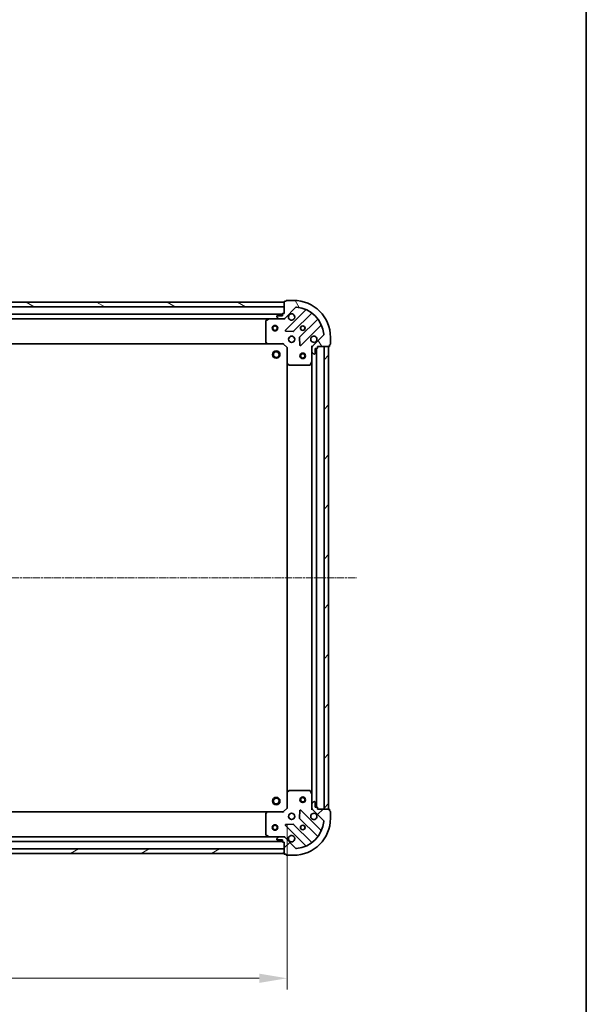
# Model space of a CAD drawing. Units: millimetres. Extents: x 10 to 7945, y 5 to 1691.
# Drawn here: x 2320 to 2626, y 284 to 816 of the extents above; entities that cross this region are included whole.
import ezdxf

# ---------------------------------------------------------------- set-up
doc = ezdxf.new("R2010")
doc.units = ezdxf.units.MM
doc.header["$LTSCALE"] = 0.6666666666666666
doc.linetypes.add('CHAIN', pattern=[0.35429999999999995, 0.2362, -0.0295, 0.0591, -0.0295])
doc.layers.get('Defpoints').update_dxf_attribs({"lineweight": 25})
for name, color, linetype, lineweight in [('Border (ISO)', 7, 'Continuous', 35), ('Dimension (ISO)', 7, 'Continuous', 18), ('Dimension (ISO) @ 1', 7, 'Continuous', 18), ('Visible (ISO)', 7, 'Continuous', 35)]:
    doc.layers.add(name, color=color, linetype=linetype, lineweight=lineweight)
doc.layers.add('Centerline (ISO)', color=7, linetype='Continuous', lineweight=18, true_color=0x80ffff)
doc.layers.add('Hatch (ISO)', color=1, linetype='Continuous', lineweight=18, true_color=0xff0000)
doc.styles.add('Note Text (TK)', font='MS PGothic.ttf')
doc.dimstyles.new('Default - Method 1b (TK)', dxfattribs={"dimscale": 0.6666666666666666, "dimtxt": 2.5, "dimasz": 2.5, "dimexe": 1, "dimexo": 1.5, "dimgap": 1, "dimtad": 1, "dimtoh": 1, "dimrnd": 1e-08, "dimdsep": 46, "dimtxsty": 'Note Text (TK)', "dimcen": 0.09, "dimdle": 5, "dimclrd": 100, "dimclre": 100, "dimclrt": 7, "dimadec": 1, "dimazin": 1, "dimtfac": 1, "dimtmove": 0, "dimatfit": 3, "dimfxl": 0, "dimtolj": 1, "dimlwd": -1, "dimlwe": -1, "dimarcsym": 0})
pattern_1 = [(45, (193.3333333333333, -42.66666666666671), (-13.47038418160373, 13.47038418160373), [])]

# ---------------------------------------------------------------- blocks, each defined once
blk = doc.blocks.new('図面枠 tk図枠')
at = {"layer": 'Border (ISO)'}
blk.add_line((405.5, 289), (405.5, 8.000000000000007), dxfattribs=at)
blk = doc.blocks.new('*D36')
at = {"layer": 'Defpoints', "color": 0, "transparency": 16777216}
for p in [(2081.55329721407, 389.7083620716449), (2464.553297214071, 389.7083620716445), (2464.553297214071, 297.6939641618981)]:
    blk.add_point(p, dxfattribs=at)
at = {"layer": 'Dimension (ISO)', "color": 100, "transparency": 16777216}
for p, q in [((2081.55329721407, 380.7083620716449), (2081.55329721407, 291.6939641618981)), ((2464.553297214071, 380.7083620716445), (2464.553297214071, 291.6939641618981)), ((2096.55329721407, 297.6939641618981), (2449.553297214071, 297.6939641618981))]:
    blk.add_line(p, q, dxfattribs=at)
for points in [[(2096.55329721407, 300.1939641618981), (2096.55329721407, 295.1939641618981), (2081.55329721407, 297.6939641618981)], [(2449.553297214071, 300.1939641618981), (2449.553297214071, 295.1939641618981), (2464.553297214071, 297.6939641618981)]]:
    blk.add_solid(points, dxfattribs=at)
at = {"layer": 'Dimension (ISO)', "color": 7, "transparency": 16777216, "insert": (2257.797615395888, 311.1939641618981), "char_height": 15, "attachment_point": 4, "style": 'Note Text (TK)'}
blk.add_mtext('\\A1;383', dxfattribs=at)

msp = doc.modelspace()

# ---------------------------------------------------------------- hatches: boundary and pattern name
at = {"layer": 'Hatch (ISO)'}
h = msp.add_hatch(dxfattribs=at)
h.set_pattern_fill('ANSI31', color=256, scale=152.4, angle=105.00024553567, style=0)
h.set_pattern_definition([(150.00024553567, (193.3333333333333, -42.66666666666671), (-9.524929300212351, -16.49782476043301), [])])
h.paths.add_polyline_path([(2463.05329721407, 663.2083620716386), (2083.05329721407, 663.2083620716384), (2083.05329721407, 660.7083620716384), (2463.05329721407, 660.7083620716386)])
h = msp.add_hatch(dxfattribs=at)
h.set_pattern_fill('ANSI31', color=256, scale=152.4, angle=75.00017538262, style=0)
h.set_pattern_definition([(120.00017538262, (193.3333333333333, -42.66666666666671), (-16.49775478595155, -9.525050499740814), [])])
edge = h.paths.add_edge_path()
edge.add_line((2463.05329721407, 657.2083620716385), (2462.353297214071, 657.2083620716385))
edge.add_ellipse((2462.353297214071, 656.9083620716386), major_axis=(-0.2999999999999958, 3.312299371907972e-15), ratio=1, start_angle=270.0000000000006, end_angle=360.000000000004)
edge.add_line((2462.05329721407, 656.9083620716386), (2462.05329721407, 655.9083620716386))
edge.add_line((2462.05329721407, 655.9083620716385), (2459.353297214071, 655.9083620716385))
edge.add_ellipse((2459.35329721407, 655.6083620716386), major_axis=(-0.3000000000000014, -2.238815751217811e-15), ratio=1, start_angle=269.9999999999996, end_angle=359.9999999999996)
edge.add_line((2459.05329721407, 655.6083620716386), (2459.05329721407, 655.4154688528251))
edge.add_ellipse((2459.55329721407, 655.4154688528251), major_axis=(3.061616997646023e-17, -0.4999999999999982), ratio=1, start_angle=270, end_angle=314.9999999999971)
edge.add_line((2459.199743823477, 655.0619154622318), (2459.906850604664, 654.3548086810453))
edge.add_ellipse((2460.260403995257, 654.7083620716386), major_axis=(0.3535533905932953, -0.3535533905932309), ratio=1, start_angle=269.9999999999991, end_angle=314.9999999999948)
edge.add_line((2460.260403995257, 654.2083620716386), (2462.639083651698, 654.2083620716386))
edge.add_ellipse((2462.639083651698, 655.2083620716385), major_axis=(1.000000000000001, -1.048990684769163e-15), ratio=1, start_angle=270.0000000000001, end_angle=315.0000000000001)
edge.add_line((2463.346190432884, 654.501255290452), (2469.324175212247, 660.4792400698152))
edge.add_ellipse((2469.67772860284, 660.125686679222), major_axis=(0.3535533905932353, 0.3535533905933093), ratio=1, start_angle=39.172893488872376, end_angle=90.0000000000012, ccw=False)
edge.add_ellipse((2468.05329721407, 644.2083620716386), major_axis=(16.41474100157035, -1.675194869668966), ratio=1, start_angle=11.654213022238594, end_angle=89.99999999999989, ccw=False)
edge.add_ellipse((2483.970621821654, 645.8327934604084), major_axis=(0.05076348089907538, -0.4974163939869647), ratio=1, start_angle=39.17289348887158, end_angle=90.00000000000239, ccw=False)
edge.add_line((2484.324175212247, 645.4792400698151), (2478.346190432884, 639.5012552904519))
edge.add_ellipse((2479.053297214071, 638.7941485092655), major_axis=(-0.707106781186553, -0.7071067811865552), ratio=1, start_angle=269.9999999999999, end_angle=314.9999999999999)
edge.add_line((2478.05329721407, 638.7941485092655), (2478.05329721407, 636.415468852825))
edge.add_ellipse((2478.55329721407, 636.415468852825), major_axis=(-6.63072197777448e-15, -0.4999999999999849), ratio=1, start_angle=270.0000000000007, end_angle=314.9999999999964)
edge.add_line((2478.199743823477, 636.0619154622317), (2478.906850604664, 635.3548086810451))
edge.add_ellipse((2479.260403995257, 635.7083620716386), major_axis=(0.3535533905932909, -0.3535533905932664), ratio=1, start_angle=270.0000000000009, end_angle=315.0000000000021)
edge.add_line((2479.260403995257, 635.2083620716385), (2479.453297214071, 635.2083620716385))
edge.add_ellipse((2479.453297214071, 635.5083620716385), major_axis=(0.3000000000000024, 1.128592726592654e-15), ratio=1, start_angle=269.9999999999998, end_angle=359.9999999999998)
edge.add_line((2479.753297214071, 635.5083620716385), (2479.753297214071, 638.2083620716386))
edge.add_line((2479.753297214071, 638.2083620716386), (2480.753297214071, 638.2083620716386))
edge.add_ellipse((2480.753297214071, 638.5083620716385), major_axis=(0.2999999999999969, -4.422522396533129e-15), ratio=1, start_angle=270.0000000000076, end_angle=360.0000000000042)
edge.add_line((2481.05329721407, 638.5083620716385), (2481.05329721407, 639.2083620716385))
edge.add_line((2481.05329721407, 639.2083620716386), (2487.25329721407, 639.2083620716386))
edge.add_ellipse((2487.253297214071, 639.5083620716387), major_axis=(0.3000000000000014, 2.238815751217805e-15), ratio=1, start_angle=270.0000000000064, end_angle=359.9999999999996)
edge.add_line((2487.553297214071, 639.5083620716387), (2487.553297214071, 640.2083620716387))
edge.add_line((2487.553297214071, 640.2083620716386), (2487.753297214071, 640.2083620716386))
edge.add_ellipse((2487.753297214071, 640.5083620716385), major_axis=(0.299999999999998, -2.202076347282815e-15), ratio=1, start_angle=270.0000000000004, end_angle=360.0000000000004)
edge.add_line((2488.053297214071, 640.5083620716385), (2488.053297214071, 644.2083620716386))
edge.add_ellipse((2468.05329721407, 644.2083620716386), major_axis=(-1.010643099571184e-14, 20), ratio=1, start_angle=269.9999999999999, end_angle=359.9999999999999)
edge.add_line((2468.05329721407, 664.2083620716386), (2464.353297214071, 664.2083620716386))
edge.add_ellipse((2464.353297214071, 663.9083620716386), major_axis=(-0.3000000000000003, -1.836970196749772e-17), ratio=1, start_angle=270, end_angle=360)
edge.add_line((2464.05329721407, 663.9083620716386), (2464.05329721407, 663.7083620716387))
edge.add_line((2464.053297214071, 663.7083620716386), (2463.353297214071, 663.7083620716386))
edge.add_ellipse((2463.353297214071, 663.4083620716385), major_axis=(-0.3000000000000024, -3.349038775842962e-15), ratio=1, start_angle=269.9999999999993, end_angle=359.999999999996)
edge.add_line((2463.05329721407, 663.4083620716386), (2463.05329721407, 657.2083620716386))
h = msp.add_hatch(dxfattribs=at)
h.set_pattern_fill('ANSI31', color=256, scale=152.4, style=0)
h.set_pattern_definition(pattern_1)
h.paths.add_polyline_path([(2487.053297214071, 389.2083620716382), (2487.05329721407, 639.2083620716384), (2484.55329721407, 639.2083620716384), (2484.553297214071, 389.2083620716382)])
h = msp.add_hatch(dxfattribs=at)
h.set_pattern_fill('ANSI31', color=256, scale=152.4, style=0)
h.set_pattern_definition(pattern_1)
edge = h.paths.add_edge_path()
edge.add_line((2481.053297214071, 389.2083620716379), (2481.053297214071, 389.9083620716378))
edge.add_ellipse((2480.753297214071, 389.9083620716378), major_axis=(3.423321674357371e-15, 0.2999999999999958), ratio=1, start_angle=270.0000000000007, end_angle=360.0000000000007)
edge.add_line((2480.753297214071, 390.2083620716379), (2479.753297214071, 390.2083620716379))
edge.add_line((2479.753297214072, 390.2083620716379), (2479.753297214072, 392.9083620716379))
edge.add_ellipse((2479.453297214071, 392.9083620716379), major_axis=(-2.12779344876841e-15, 0.3000000000000014), ratio=1, start_angle=269.9999999999996, end_angle=359.9999999999996)
edge.add_line((2479.453297214071, 393.2083620716379), (2479.260403995258, 393.2083620716379))
edge.add_ellipse((2479.260403995258, 392.7083620716379), major_axis=(-0.4999999999999982, 1.544210007788973e-16), ratio=1, start_angle=270, end_angle=314.9999999999972)
edge.add_line((2478.906850604665, 393.0619154622312), (2478.199743823478, 392.3548086810446))
edge.add_ellipse((2478.553297214071, 392.0012552904514), major_axis=(-0.353553390593231, -0.3535533905932952), ratio=1, start_angle=269.9999999999948, end_angle=314.9999999999948)
edge.add_line((2478.053297214071, 392.0012552904514), (2478.053297214071, 389.622575634011))
edge.add_ellipse((2479.053297214072, 389.622575634011), major_axis=(-1.419065026236045e-15, -1.000000000000001), ratio=1, start_angle=270.0000000000001, end_angle=315.0000000000001)
edge.add_line((2478.346190432885, 388.9154688528245), (2484.324175212248, 382.9374840734613))
edge.add_ellipse((2483.970621821655, 382.583930682868), major_axis=(0.3535533905933093, -0.3535533905932355), ratio=1, start_angle=39.172893488876525, end_angle=89.99999999999977, ccw=False)
edge.add_ellipse((2468.053297214071, 384.2083620716379), major_axis=(-1.675194869668973, -16.41474100157035), ratio=1, start_angle=11.65421302223848, end_angle=90.00000000000011, ccw=False)
edge.add_ellipse((2469.677728602841, 368.2910374640545), major_axis=(-0.4974163939869647, -0.0507634808990752), ratio=1, start_angle=39.172893488870216, end_angle=90.0000000000004, ccw=False)
edge.add_line((2469.324175212248, 367.9374840734612), (2463.346190432885, 373.9154688528244))
edge.add_ellipse((2462.639083651698, 373.2083620716379), major_axis=(-0.7071067811865548, 0.7071067811865531), ratio=1, start_angle=269.9999999999992, end_angle=314.9999999999999)
edge.add_line((2462.639083651698, 374.2083620716379), (2460.260403995258, 374.2083620716379))
edge.add_ellipse((2460.260403995258, 373.7083620716379), major_axis=(-0.4999999999999849, 6.815759148529832e-15), ratio=1, start_angle=270.0000000000007, end_angle=314.9999999999993)
edge.add_line((2459.906850604665, 374.0619154622312), (2459.199743823478, 373.3548086810446))
edge.add_ellipse((2459.553297214071, 373.0012552904513), major_axis=(-0.3535533905932664, -0.3535533905932906), ratio=1, start_angle=269.9999999999995, end_angle=314.999999999998)
edge.add_line((2459.053297214071, 373.0012552904513), (2459.053297214071, 372.8083620716378))
edge.add_ellipse((2459.353297214071, 372.8083620716379), major_axis=(1.017570424143253e-15, -0.3000000000000024), ratio=1, start_angle=269.9999999999998, end_angle=359.9999999999998)
edge.add_line((2459.353297214071, 372.5083620716379), (2462.053297214071, 372.5083620716379))
edge.add_line((2462.053297214071, 372.5083620716379), (2462.053297214071, 371.5083620716379))
edge.add_ellipse((2462.353297214072, 371.5083620716379), major_axis=(-4.533544698982531e-15, -0.2999999999999969), ratio=1, start_angle=270.0000000000009, end_angle=360.0000000000009)
edge.add_line((2462.353297214072, 371.2083620716379), (2463.053297214071, 371.2083620716379))
edge.add_line((2463.053297214071, 371.2083620716379), (2463.053297214071, 365.0083620716379))
edge.add_ellipse((2463.353297214072, 365.0083620716379), major_axis=(2.12779344876841e-15, -0.3000000000000014), ratio=1, start_angle=269.9999999999996, end_angle=359.9999999999996)
edge.add_line((2463.353297214072, 364.7083620716379), (2464.053297214071, 364.7083620716379))
edge.add_line((2464.053297214072, 364.7083620716379), (2464.053297214072, 364.5083620716379))
edge.add_ellipse((2464.353297214072, 364.5083620716379), major_axis=(-2.313098649732215e-15, -0.299999999999998), ratio=1, start_angle=270.0000000000004, end_angle=360.0000000000005)
edge.add_line((2464.353297214072, 364.2083620716379), (2468.053297214071, 364.2083620716379))
edge.add_ellipse((2468.053297214071, 384.2083620716379), major_axis=(20, 2.70494416575438e-15), ratio=1, start_angle=270, end_angle=359.9999999999999)
edge.add_line((2488.053297214071, 384.2083620716379), (2488.053297214071, 387.908362071638))
edge.add_ellipse((2487.753297214071, 387.9083620716379), major_axis=(9.265260048190257e-17, 0.3000000000000003), ratio=1, start_angle=270, end_angle=360)
edge.add_line((2487.753297214071, 388.2083620716379), (2487.553297214071, 388.2083620716379))
edge.add_line((2487.553297214071, 388.2083620716379), (2487.553297214071, 388.9083620716378))
edge.add_ellipse((2487.253297214072, 388.9083620716379), major_axis=(-3.238016473393566e-15, 0.3000000000000024), ratio=1, start_angle=269.9999999999994, end_angle=359.9999999999994)
edge.add_line((2487.253297214072, 389.2083620716379), (2481.053297214072, 389.2083620716379))
h = msp.add_hatch(dxfattribs=at)
h.set_pattern_fill('ANSI31', color=256, scale=152.4, angle=-14.999977780745, style=0)
h.set_pattern_definition([(30.000022219255, (193.3333333333333, -42.66666666666671), (-9.52500639782599, 16.49778024830534), [])])
h.paths.add_polyline_path([(2083.053297214071, 365.2083620716383), (2463.053297214071, 365.2083620716379), (2463.053297214071, 367.7083620716379), (2083.053297214071, 367.7083620716383)])

# ---------------------------------------------------------------- linework, layer by layer
at = {"layer": 'Centerline (ISO)', "linetype": 'CHAIN', "ltscale": 23.99096870422363}
msp.add_line((2044.05329721407, 514.2083620716382), (2502.053297214071, 514.2083620716382), dxfattribs=at)
at = {"layer": 'Visible (ISO)'}
for p, q in [((2463.05329721407, 663.2083620716386), (2083.05329721407, 663.2083620716384)), ((2083.05329721407, 660.7083620716385), (2463.05329721407, 660.7083620716386)), ((2463.05329721407, 663.4083620716386), (2463.05329721407, 657.2083620716386)), ((2463.05329721407, 660.7083620716386), (2463.05329721407, 663.2083620716386)), ((2463.346190432884, 654.501255290452), (2469.324175212247, 660.4792400698151)), ((2464.05329721407, 663.7083620716386), (2463.353297214071, 663.7083620716386)), ((2464.05329721407, 663.9083620716386), (2464.05329721407, 663.7083620716386)), ((2468.05329721407, 664.2083620716386), (2464.353297214071, 664.2083620716386)), ((2462.05329721407, 656.7083620716467), (2084.05329721407, 656.7083620716464)), ((2459.05329721407, 655.6083620716386), (2459.05329721407, 655.4154688528251)), ((2459.199743823477, 655.0619154622318), (2459.906850604664, 654.3548086810454)), ((2462.05329721407, 655.9083620716386), (2459.35329721407, 655.9083620716386)), ((2462.05329721407, 656.9083620716386), (2462.05329721407, 655.9083620716386)), ((2463.05329721407, 657.2083620716386), (2462.353297214071, 657.2083620716386)), ((2474.565814225519, 658.920879083093), (2463.742473715095, 648.0975385726687)), ((2468.096385011432, 647.5017024007008), (2477.79582010281, 657.2011374920784)), ((2455.12411760732, 654.2083620716467), (2090.98247682082, 654.2083620716464)), ((2453.05329721407, 653.0229518750202), (2453.05329721407, 641.826580148024)), ((2454.98995352867, 654.1766902289452), (2453.21913313542, 653.2912800323203)), ((2460.260403995257, 654.2083620716452), (2455.12411760732, 654.2083620716452)), ((2460.260403995257, 654.2083620716386), (2462.639083651697, 654.2083620716386)), ((2463.05329721407, 654.2083620716452), (2462.639083651698, 654.2083620716452)), ((2463.05329721407, 654.2981823505205), (2463.05329721407, 653.8580965319751)), ((2481.046072634504, 653.9508849603841), (2471.346637543126, 644.2514498690066)), ((2471.942473715094, 639.8975385726686), (2482.765814225519, 650.720879083093)), ((2463.941519933241, 647.5856920718381), (2467.871167160867, 647.4141199685821)), ((2466.053297214071, 644.208362071647), (2465.678524505584, 644.208362071647)), ((2466.053297214071, 644.2083620716468), (2466.053297214071, 644.5831347801342)), ((2468.053297214071, 644.2083620716468), (2468.053297214071, 644.5831347801328)), ((2468.428069922557, 644.208362071647), (2468.053297214071, 644.208362071647)), ((2484.324175212247, 645.4792400698152), (2478.346190432884, 639.501255290452)), ((2488.05329721407, 640.5083620716385), (2488.05329721407, 644.2083620716386)), ((2454.116694679332, 640.7083620716468), (2091.989899748809, 640.7083620716465)), ((2453.133944165075, 641.6219237533118), (2453.897341630337, 640.803705676933)), ((2454.116694679332, 640.7083620716452), (2462.55329721407, 640.7083620716452)), ((2462.55329721407, 640.7083620716451), (2462.677561282782, 641.008362071645)), ((2462.55329721407, 640.7083620716452), (2464.55329721407, 638.7083620716452)), ((2464.853297214071, 638.8326261403571), (2464.55329721407, 638.7083620716452)), ((2466.053297214071, 642.208362071647), (2465.678524505584, 642.208362071647)), ((2466.053297214071, 641.8335893631593), (2466.053297214071, 642.2083620716468)), ((2468.428069922557, 642.208362071647), (2468.053297214071, 642.208362071647)), ((2468.053297214071, 641.8335893631606), (2468.053297214071, 642.2083620716468)), ((2471.259055111008, 644.026232018441), (2471.430627214264, 640.096584790815)), ((2478.143117492946, 639.208362071645), (2477.703031674401, 639.2083620716451)), ((2478.05329721407, 638.7941485092721), (2478.05329721407, 639.2083620716453)), ((2481.05329721407, 638.5083620716385), (2481.05329721407, 639.2083620716386)), ((2481.05329721407, 639.2083620716386), (2487.253297214071, 639.2083620716386)), ((2487.05329721407, 639.2083620716382), (2484.55329721407, 639.2083620716382)), ((2484.55329721407, 639.2083620716382), (2484.553297214071, 389.2083620716382)), ((2487.053297214071, 389.2083620716382), (2487.05329721407, 639.2083620716382)), ((2487.55329721407, 639.5083620716387), (2487.55329721407, 640.2083620716386)), ((2487.55329721407, 640.2083620716386), (2487.753297214071, 640.2083620716386)), ((2464.55329721407, 638.7083620716452), (2464.55329721407, 630.2717595369066)), ((2478.05329721407, 638.7941485092655), (2478.05329721407, 636.415468852825)), ((2478.05329721407, 631.279182464895), (2478.05329721407, 636.4154688528316)), ((2478.199743823477, 636.0619154622318), (2478.906850604664, 635.3548086810453)), ((2479.260403995257, 635.2083620716386), (2479.453297214071, 635.2083620716386)), ((2479.753297214071, 635.5083620716387), (2479.753297214071, 638.2083620716386)), ((2479.753297214071, 638.2083620716386), (2480.753297214071, 638.2083620716386)), ((2480.553297214071, 390.2083620716456), (2480.553297214071, 638.2083620716463)), ((2464.553297214072, 398.1449646063842), (2464.553297214071, 630.271759536908)), ((2464.648640819358, 630.0524064879118), (2465.466858895737, 629.2890090226502)), ((2465.671515290449, 629.2083620716452), (2476.867887017445, 629.2083620716452)), ((2477.136215174746, 629.3741979929952), (2478.021625371371, 631.1450183862452)), ((2478.053297214071, 397.1375416783958), (2478.05329721407, 631.2791824648963)), ((2464.553297214071, 398.144964606383), (2464.553297214071, 389.7083620716445)), ((2465.466858895738, 399.1277151206394), (2464.648640819359, 398.3643176553779)), ((2476.867887017446, 399.2083620716445), (2465.67151529045, 399.2083620716445)), ((2478.021625371372, 397.2717057570446), (2477.136215174746, 399.0425261502945)), ((2478.053297214071, 392.001255290458), (2478.053297214071, 397.1375416783946)), ((2464.553297214071, 389.7083620716445), (2462.553297214071, 387.7083620716444)), ((2464.553297214071, 389.7083620716445), (2464.853297214072, 389.5840980029325)), ((2478.143117492947, 389.2083620716443), (2477.703031674402, 389.2083620716444)), ((2478.053297214071, 392.0012552904514), (2478.053297214071, 389.622575634011)), ((2478.053297214071, 389.2083620716445), (2478.053297214071, 389.6225756340176)), ((2478.906850604665, 393.0619154622312), (2478.199743823478, 392.3548086810446)), ((2478.346190432885, 388.9154688528245), (2484.324175212248, 382.9374840734612)), ((2479.453297214071, 393.2083620716379), (2479.260403995258, 393.2083620716379)), ((2479.753297214072, 390.2083620716379), (2479.753297214072, 392.9083620716378)), ((2480.753297214071, 390.2083620716379), (2479.753297214072, 390.2083620716379)), ((2481.053297214071, 389.2083620716379), (2481.053297214071, 389.9083620716378)), ((2487.253297214072, 389.2083620716379), (2481.053297214071, 389.2083620716379)), ((2484.553297214071, 389.2083620716382), (2487.053297214071, 389.2083620716382)), ((2487.553297214071, 388.2083620716379), (2487.553297214071, 388.9083620716379)), ((2091.989899748809, 387.7083620716459), (2454.116694679333, 387.7083620716454)), ((2453.053297214071, 386.5901439952656), (2453.053297214071, 375.3937722682695)), ((2453.897341630337, 387.6130184663568), (2453.133944165076, 386.7948003899779)), ((2462.553297214071, 387.7083620716444), (2454.116694679333, 387.7083620716445)), ((2462.677561282783, 387.4083620716444), (2462.553297214071, 387.7083620716444)), ((2466.053297214071, 386.2083620716469), (2465.678524505585, 386.2083620716469)), ((2466.053297214071, 384.2083620716469), (2465.678524505584, 384.2083620716469)), ((2466.053297214071, 386.2083620716469), (2466.053297214071, 386.5831347801332)), ((2466.053297214071, 383.8335893631597), (2466.053297214071, 384.2083620716469)), ((2468.053297214071, 386.208362071647), (2468.053297214071, 386.5831347801332)), ((2468.428069922558, 386.2083620716469), (2468.053297214071, 386.2083620716469)), ((2468.428069922559, 384.2083620716469), (2468.053297214071, 384.2083620716469)), ((2468.053297214071, 383.8335893631597), (2468.053297214071, 384.208362071647)), ((2471.430627214265, 388.3201393524735), (2471.259055111009, 384.3904921248475)), ((2471.346637543127, 384.165274274282), (2481.046072634505, 374.4658391829043)), ((2482.76581422552, 377.6958450601955), (2471.942473715095, 388.5191855706199)), ((2487.753297214071, 388.2083620716379), (2487.553297214071, 388.2083620716379)), ((2488.053297214071, 384.2083620716379), (2488.053297214071, 387.9083620716379)), ((2463.742473715095, 380.3191855706198), (2474.56581422552, 369.4958450601955)), ((2467.871167160868, 381.0026041747063), (2463.941519933242, 380.8310320714504)), ((2477.79582010281, 371.2155866512102), (2468.096385011433, 380.9150217425877)), ((2090.982476820821, 374.2083620716459), (2455.124117607321, 374.2083620716454)), ((2453.219133135421, 375.1254441109695), (2454.989953528671, 374.2400339143445)), ((2455.124117607321, 374.2083620716445), (2460.260403995258, 374.2083620716445)), ((2459.053297214071, 373.0012552904513), (2459.053297214071, 372.8083620716379)), ((2459.906850604665, 374.0619154622311), (2459.199743823478, 373.3548086810446)), ((2462.639083651698, 374.2083620716379), (2460.260403995258, 374.2083620716379)), ((2462.639083651698, 374.2083620716445), (2463.053297214071, 374.2083620716445)), ((2463.053297214071, 374.1185417927687), (2463.053297214071, 374.5586276113145)), ((2469.324175212248, 367.9374840734612), (2463.346190432885, 373.9154688528244)), ((2463.053297214071, 367.7083620716379), (2083.053297214071, 367.7083620716384)), ((2084.05329721407, 371.7083620716459), (2462.053297214071, 371.7083620716454)), ((2459.353297214071, 372.5083620716379), (2462.053297214071, 372.5083620716379)), ((2462.053297214071, 372.5083620716379), (2462.053297214071, 371.5083620716379)), ((2462.353297214071, 371.2083620716379), (2463.053297214071, 371.2083620716379)), ((2463.053297214071, 371.2083620716379), (2463.053297214071, 365.0083620716379)), ((2463.053297214071, 365.2083620716379), (2463.053297214071, 367.7083620716379)), ((2083.053297214071, 365.2083620716383), (2463.053297214071, 365.2083620716379)), ((2463.353297214072, 364.7083620716379), (2464.053297214071, 364.7083620716379)), ((2464.053297214071, 364.7083620716379), (2464.053297214071, 364.5083620716379)), ((2464.353297214072, 364.2083620716379), (2468.053297214071, 364.2083620716379))]:
    msp.add_line(p, q, dxfattribs=at)
for centre, radius in [((2458.053297214071, 649.2083620716448), 1.5), ((2458.053297214071, 649.2083620716448), 1.193275), ((2473.05329721407, 649.2083620716452), 1.2295), ((2473.053297214071, 649.2083620716464), 1.2), ((2467.05329721407, 643.2083620716451), 1.7), ((2458.75329721407, 634.9083620716472), 2), ((2458.75329721407, 634.908362071647), 1.570585), ((2473.053297214071, 634.2083620716443), 1.5), ((2473.053297214071, 634.2083620716443), 1.193275), ((2458.75329721407, 393.5083620716471), 2), ((2458.75329721407, 393.5083620716469), 1.570585), ((2473.053297214071, 394.2083620716447), 1.5), ((2473.053297214071, 394.2083620716447), 1.193275), ((2467.053297214071, 385.2083620716444), 1.7), ((2458.05329721407, 379.2083620716442), 1.5), ((2458.05329721407, 379.2083620716441), 1.193275), ((2473.053297214071, 379.2083620716444), 1.2295), ((2473.053297214071, 379.2083620716463), 1.2)]:
    msp.add_circle(centre, radius, dxfattribs=at)
for centre, radius, start, end in [((2463.353297214071, 663.4083620716385), 0.3, 90, 180), ((2464.353297214071, 663.9083620716386), 0.2999999999999999, 90, 180), ((2468.05329721407, 644.2083620716386), 20, 0, 90), ((2469.67772860284, 660.125686679222), 0.5000000000000001, 84.17289348887041, 135.000000000027), ((2468.05329721407, 644.2083620716386), 16.5, 5.827106511119355, 84.17289348888023), ((2459.35329721407, 655.6083620716386), 0.3, 90, 180), ((2459.55329721407, 655.4154688528251), 0.5, 180, 225.0000000000175), ((2462.353297214071, 656.9083620716386), 0.3, 90, 180), ((2467.05329721407, 655.2083620716452), 1.7, 152.4998288192936, 117.5001711807005), ((2474.353682191163, 659.133011117449), 0.300000000000001, 315.0000000000003, 67.11314160346943), ((2478.007952137166, 656.9890054577223), 0.2999999999999981, 52.08550031241531, 134.9999999999862), ((2453.35329721407, 653.0229518750202), 0.3, 116.565051177069, 180), ((2455.12411760732, 653.9083620716452), 0.3, 90, 116.565051177069), ((2460.260403995257, 654.7083620716386), 0.5000000000000001, 225.0000000000265, 270.0000000000488), ((2462.639083651697, 655.2083620716386), 1, 270, 315.0000000000003), ((2480.833940600148, 654.16301699474), 0.300000000000002, 315.0000000000003, 37.91449968752803), ((2482.977946259874, 650.5087470487371), 0.2999999999999999, 22.88685839650927, 135.0000000000004), ((2463.95460574945, 647.8854065383127), 0.3, 135.0000000000004, 267.4999999999982), ((2467.884252977076, 647.7138344350567), 0.300000000000001, 267.4999999999982, 315.0000000000003), ((2471.558769577483, 644.0393178346507), 0.3, 135.0000000000004, 182.4999999999997), ((2479.05329721407, 643.2083620716451), 1.7, 332.4998288192936, 297.5001711807005), ((2483.970621821654, 645.8327934604085), 0.5000000000000001, 314.9999999999825, 5.827106511118141), ((2453.35329721407, 641.826580148024), 0.300000000000003, 180, 223.0148572052035), ((2454.116694679332, 641.0083620716451), 0.2999999999999999, 223.0148572052035, 270), ((2471.730341680739, 640.1096706070246), 0.299999999999998, 182.5000000000034, 315.0000000000003), ((2479.05329721407, 638.7941485092655), 1, 135.0000000000004, 180), ((2487.253297214071, 639.5083620716387), 0.3, 270, 0), ((2487.753297214071, 640.5083620716385), 0.3, 270, 0), ((2478.55329721407, 636.415468852825), 0.5, 180, 224.9999999999818), ((2479.260403995257, 635.7083620716386), 0.5000000000000001, 225.0000000000265, 270.0000000000488), ((2479.453297214071, 635.5083620716385), 0.3, 270, 0), ((2480.753297214071, 638.5083620716385), 0.3, 270, 0), ((2464.853297214071, 630.2717595369066), 0.3, 180, 226.985142794796), ((2465.671515290449, 629.5083620716451), 0.2999999999999999, 226.985142794796, 270), ((2476.867887017445, 629.5083620716451), 0.3, 270, 333.4349488229221), ((2477.75329721407, 631.279182464895), 0.3, 333.4349488229032, 0), ((2464.853297214072, 398.144964606383), 0.2999999999999999, 133.0148572052203, 180), ((2465.67151529045, 398.9083620716445), 0.300000000000003, 90, 133.014857205212), ((2476.867887017446, 398.9083620716445), 0.3, 26.56505117709683, 90), ((2477.753297214071, 397.1375416783946), 0.3, 0, 26.56505117708663), ((2478.553297214071, 392.0012552904514), 0.5000000000000001, 135.0000000000292, 180), ((2479.053297214071, 389.622575634011), 1, 180, 224.9999999999984), ((2479.260403995258, 392.7083620716379), 0.5, 90, 134.9999999999825), ((2479.453297214071, 392.9083620716378), 0.3, 0, 90), ((2480.753297214071, 389.9083620716378), 0.3, 0, 90), ((2487.253297214072, 388.9083620716379), 0.3, 0, 90), ((2453.353297214071, 386.5901439952656), 0.2999999999999999, 136.9851427947878, 180), ((2454.116694679333, 387.4083620716444), 0.3, 90, 136.9851427948026), ((2468.053297214071, 384.2083620716379), 20, 270, 0), ((2471.558769577483, 384.3774063086379), 0.300000000000001, 177.4999999999966, 224.9999999999996), ((2471.730341680739, 388.3070535362639), 0.3, 45.00000000000814, 177.5000000000104), ((2479.053297214071, 385.2083620716444), 1.7, 62.49982881929967, 27.50017118070641), ((2487.753297214071, 387.9083620716379), 0.2999999999999999, 0, 90), ((2463.954605749451, 380.5313176049758), 0.299999999999998, 92.50000000000182, 225.0000000000081), ((2467.884252977077, 380.7028897082318), 0.3, 45.00000000001389, 92.50000000000182), ((2468.053297214071, 384.2083620716379), 16.5, 275.8271065111198, 354.172893488881), ((2483.970621821655, 382.583930682868), 0.5000000000000001, 354.1728934888936, 45.0000000000221), ((2453.353297214071, 375.3937722682695), 0.3, 180, 243.4349488229271), ((2455.124117607321, 374.5083620716445), 0.3, 243.4349488229309, 269.9999999999185), ((2459.553297214071, 373.0012552904513), 0.5000000000000001, 134.9999999999779, 180), ((2459.353297214071, 372.8083620716379), 0.3, 180, 270), ((2460.260403995258, 373.7083620716379), 0.5, 90, 134.9999999999825), ((2462.639083651698, 373.2083620716379), 1, 44.99999999999547, 90), ((2467.053297214071, 373.2083620716444), 1.7, 242.4998288192996, 207.5001711807064), ((2480.833940600149, 374.2537071485484), 0.2999999999999981, 322.085500312481, 45.00000000000814), ((2482.977946259875, 377.9079770945515), 0.300000000000001, 225.0000000000081, 337.1131416034817), ((2462.353297214072, 371.5083620716379), 0.3, 180, 270), ((2469.677728602841, 368.2910374640545), 0.5, 225.0000000000175, 275.8271065111296), ((2474.353682191164, 369.2837130258396), 0.2999999999999999, 292.8868583965341, 45.00000000001389), ((2478.007952137167, 371.4277186855662), 0.300000000000002, 225.0000000000081, 307.9144996875723), ((2463.353297214072, 365.0083620716379), 0.3, 180, 270), ((2464.353297214072, 364.5083620716379), 0.3, 180, 270)]:
    msp.add_arc(centre, radius, start, end, dxfattribs=at)
for points, knots in [([(2465.545381142911, 655.9933392192992), (2465.626388011802, 656.1478464202713), (2465.732369650537, 656.291597564146), (2465.970061721569, 656.5292896351785), (2466.113812865444, 656.6352712739135), (2466.268320066416, 656.7162781428045)], [0.278912593627149, 0.278912593627149, 0.278912593627149, 0.278912593627149, 0.3293346962055609, 0.3293346962055609, 0.3797567987839751, 0.3797567987839751, 0.3797567987839751, 0.3797567987839751]), ([(2480.56121328523, 642.4233849239912), (2480.480206416339, 642.2688777230188), (2480.374224777604, 642.1251265791442), (2480.136532706571, 641.8874345081117), (2479.992781562697, 641.7814528693767), (2479.838274361724, 641.7004460004856)], [0.278912593627154, 0.278912593627154, 0.278912593627154, 0.278912593627154, 0.3293346962055698, 0.3293346962055698, 0.3797567987839841, 0.3797567987839841, 0.3797567987839841, 0.3797567987839841]), ([(2479.838274361725, 386.7162781428038), (2479.992781562698, 386.6352712739128), (2480.136532706572, 386.5292896351778), (2480.374224777604, 386.2915975641453), (2480.48020641634, 386.1478464202706), (2480.561213285231, 385.9933392192983)], [0.278912593627149, 0.278912593627149, 0.278912593627149, 0.278912593627149, 0.3293346962055609, 0.3293346962055609, 0.3797567987839751, 0.3797567987839751, 0.3797567987839751, 0.3797567987839751]), ([(2466.268320066417, 371.7004460004849), (2466.113812865445, 371.7814528693759), (2465.97006172157, 371.887434508111), (2465.732369650538, 372.1251265791435), (2465.626388011803, 372.2688777230181), (2465.545381142912, 372.4233849239904)], [0.278912593627154, 0.278912593627154, 0.278912593627154, 0.278912593627154, 0.3293346962055698, 0.3293346962055698, 0.3797567987839841, 0.3797567987839841, 0.3797567987839841, 0.3797567987839841])]:
    msp.add_open_spline(points, degree=3, knots=knots, dxfattribs=at)

# ---------------------------------------------------------------- block references
at = {"xscale": 6, "yscale": 6, "zscale": 6}
msp.add_blockref('図面枠 tk図枠', (193.3333333333333, -42.66666666666671), dxfattribs=at)

# ---------------------------------------------------------------- dimensions: what is measured, and where the dimension line sits
at = {"layer": 'Dimension (ISO) @ 1', "color": 100, "true_color": 0x00ff3f}
dim = msp.add_linear_dim(base=(2464.553297214071, 297.6939641618981), p1=(2081.55329721407, 389.7083620716449), p2=(2464.553297214071, 389.7083620716445), angle=180, dimstyle='Default - Method 1b (TK)', override={"dimscale": 1, "dimtxt": 15, "dimasz": 15, "dimexe": 6, "dimexo": 8.999999999999998, "dimgap": 6, "dimdec": 2, "dimcen": 0.54, "dimtol": 0, "dimlim": 0, "dimtp": 0, "dimtm": -0, "dimtdec": 2, "dimtix": 0, "dimtofl": 0, "dimtmove": 0, "dimatfit": 1}, dxfattribs=at)
dim.commit()
dim.dimension.update_dxf_attribs({"geometry": '*D36', "text_midpoint": (2273.05329721407, 297.6939641618981), "dimtype": 128})

doc.saveas('drawing.dxf')
